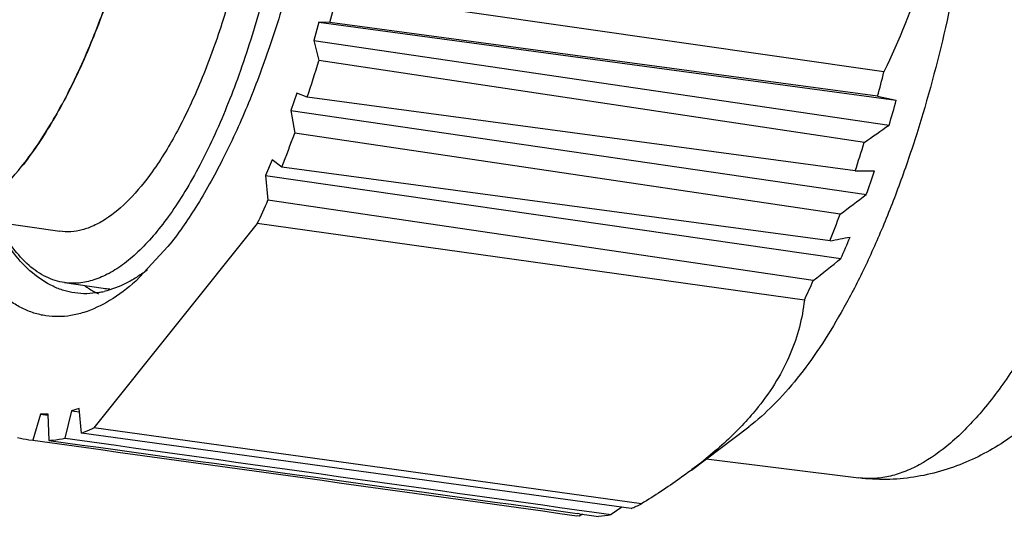
# Model space of a CAD drawing. Units: inches. Extents: x 11 to 1062, y 29 to 390.
# Drawn here: x 822 to 837, y 234 to 242 of the extents above; entities that cross this region are included whole.
import ezdxf

# ---------------------------------------------------------------- set-up
doc = ezdxf.new("R2010")
doc.units = ezdxf.units.IN
doc.header["$MEASUREMENT"] = 0
doc.layers.get('0').update_dxf_attribs({"lineweight": 30})

msp = doc.modelspace()

# ---------------------------------------------------------------- linework, layer by layer
at = {"color": 7, "linetype": 'Continuous'}
for p, q in [((835.379, 240.987), (827.213, 242.161)), ((826.935, 241.731), (826.857, 241.458)), ((827.098, 241.727), (826.935, 241.731)), ((826.935, 241.731), (835.563, 240.566)), ((835.284, 240.622), (827.098, 241.727)), ((826.857, 241.458), (835.455, 240.192)), ((826.857, 241.458), (826.934, 241.155)), ((835.086, 239.934), (826.934, 241.155)), ((826.605, 240.667), (826.516, 240.41)), ((826.76, 240.609), (826.605, 240.667)), ((834.95, 239.506), (826.76, 240.609)), ((835.284, 240.622), (835.563, 240.566)), ((826.516, 240.41), (835.116, 239.156)), ((826.516, 240.41), (826.573, 240.072)), ((834.724, 238.86), (826.573, 240.072)), ((826.235, 239.675), (826.136, 239.439)), ((826.379, 239.565), (826.235, 239.675)), ((826.136, 239.439), (834.737, 238.197)), ((826.136, 239.439), (826.172, 239.072)), ((834.573, 238.463), (826.379, 239.565)), ((834.95, 239.506), (835.238, 239.507)), ((834.323, 237.869), (826.172, 239.072)), ((821.625, 238.812), (823.062, 238.605)), ((826.013, 238.721), (823.572, 235.669)), ((834.19, 237.576), (826.013, 238.721)), ((824.678, 238.375), (824.196, 237.86)), ((823.132, 237.837), (823.711, 237.753)), ((823.234, 235.922), (823.139, 235.514)), ((823.352, 235.958), (823.234, 235.922)), ((823.234, 235.922), (823.357, 235.905)), ((823.387, 235.589), (823.352, 235.958)), ((822.772, 235.872), (822.66, 235.482)), ((822.886, 235.871), (822.772, 235.872)), ((822.772, 235.872), (822.884, 235.857)), ((822.9, 235.479), (822.886, 235.871)), ((831.755, 234.531), (823.572, 235.669)), ((832.501, 235.036), (833.36, 235.684)), ((822.601, 235.489), (822.66, 235.482)), ((831.599, 234.462), (823.387, 235.589)), ((832.723, 235.204), (835.002, 234.918)), ((831.462, 234.481), (831.301, 234.372)), ((830.825, 234.348), (830.792, 234.353)), ((830.83, 234.384), (830.796, 234.388)), ((830.873, 234.378), (830.825, 234.348))]:
    msp.add_line(p, q, dxfattribs=at)
for centre, radius, start, end in [((804.635, 247.872), 23.288, 344.6996, 345.8044), ((807.007, 247.178), 20.817, 341.6045, 343.1813), ((812.848, 246.694), 23.243, 344.8566, 345.7853), ((827.814, 242.594), 8.01, 342.549, 345.3319), ((775.123, 326.2), 105.059, 304.80282, 305.04886), ((809.936, 246.146), 17.711, 338.1858, 339.9431), ((815.244, 245.995), 20.746, 341.7738, 343.012), ((828.217, 241.759), 7.373, 339.3289, 342.2171), ((762.664, 334.426), 119.69, 307.01761, 307.25253), ((812.794, 244.944), 14.611, 334.7914, 336.301), ((818.157, 244.97), 17.658, 338.3748, 339.7541), ((815.009, 342.363), 105.727, 280.66364, 280.82893), ((828.707, 240.915), 6.614, 335.7339, 338.7632), ((750.079, 344.345), 135.773, 308.3511, 308.57399), ((821.086, 243.738), 14.48, 334.8149, 336.0896), ((823.423, 238.96), 1.289, 280.0606, 283.4525), ((823.839, 238.642), 0.898, 261.7888, 268.1633), ((822.798, 236.907), 1.432, 255.0933, 262.0908), ((830.818, 236.437), 2.124, 291.5777, 296.1676), ((830.98, 235.907), 1.568, 274.8965, 281.831)]:
    msp.add_arc(centre, radius, start, end, dxfattribs=at)
for centre, major_axis, ratio, start_param, end_param in [((425.661, 300.348), (-1275.564, 180.116), 0.007126, -4.394892, -4.388177), ((420.5, 300.416), (-1284.164, 180.25), 0.006802, -4.39271, -4.386228), ((425.883, 301.207), (-1275.194, 181.552), 0.007392, -4.394538, -4.387795), ((420.5, 300.416), (-1284.164, 180.25), 0.006802, -4.3862, -4.385967)]:
    msp.add_ellipse(centre, major_axis=major_axis, ratio=ratio, start_param=start_param, end_param=end_param, dxfattribs=at)
for points, knots in [([(822.486, 239.566), (822.643, 239.762), (822.945, 240.208), (823.341, 240.964), (823.703, 241.835), (824.021, 242.798), (824.287, 243.832), (824.494, 244.909), (824.637, 246.003), (824.713, 247.086), (824.719, 248.133), (824.656, 249.116), (824.526, 250.011), (824.331, 250.797), (824.111, 251.369), (823.902, 251.75), (823.739, 251.985), (823.563, 252.181), (823.376, 252.336), (823.179, 252.448), (823.04, 252.494), (822.97, 252.508)], [0, 0, 0, 0, 0.053948, 0.115301, 0.183145, 0.256247, 0.333138, 0.412201, 0.49174, 0.570041, 0.645435, 0.716364, 0.78145, 0.839588, 0.890067, 0.912393, 0.932832, 0.951525, 0.968703, 0.984711, 1, 1, 1, 1]), ([(823.124, 252.462), (823.126, 252.462), (823.277, 252.404), (823.571, 252.203), (823.924, 251.746), (824.218, 251.132), (824.449, 250.373), (824.613, 249.487), (824.705, 248.497), (824.723, 247.429), (824.666, 246.311), (824.535, 245.173), (824.334, 244.047), (824.069, 242.962), (823.746, 241.948), (823.374, 241.032), (822.964, 240.238), (822.65, 239.77), (822.486, 239.566)], [0.1334927, 0.1334927, 0.1334927, 0.1334927, 0.1339031, 0.1637043, 0.1990428, 0.2414786, 0.2913208, 0.3481109, 0.4109051, 0.4784359, 0.5492183, 0.6216308, 0.6939867, 0.7646017, 0.8318611, 0.8942916, 0.9506437, 1, 1, 1, 1]), ([(826.291, 252.359), (826.4, 252.184), (826.6, 251.785), (826.833, 251.114), (827.017, 250.34), (827.148, 249.476), (827.223, 248.539), (827.242, 247.543), (827.204, 246.507), (827.109, 245.449), (826.959, 244.389), (826.757, 243.344), (826.506, 242.334), (826.212, 241.376), (825.878, 240.488), (825.512, 239.686), (825.12, 238.982), (824.828, 238.563), (824.678, 238.375)], [0, 0, 0, 0, 0.042477, 0.091066, 0.145568, 0.205477, 0.270075, 0.338484, 0.409713, 0.482695, 0.556313, 0.629437, 0.700946, 0.769766, 0.834894, 0.895434, 0.950651, 1, 1, 1, 1]), ([(824.191, 252.082), (824.266, 252.071), (824.416, 252.034), (824.631, 251.935), (824.837, 251.794), (825.107, 251.541), (825.411, 251.115), (825.707, 250.483), (825.944, 249.723), (826.119, 248.855), (826.227, 247.899), (826.267, 246.878), (826.239, 245.819), (826.144, 244.747), (825.986, 243.691), (825.77, 242.677), (825.503, 241.73), (825.193, 240.874), (824.848, 240.131), (824.582, 239.69), (824.443, 239.495)], [0, 0, 0, 0, 0.016615, 0.033733, 0.051803, 0.071187, 0.114783, 0.165702, 0.224008, 0.289104, 0.359952, 0.435206, 0.513315, 0.592601, 0.671329, 0.747765, 0.820252, 0.88727, 0.947514, 1, 1, 1, 1]), ([(825.768, 251.768), (825.904, 251.539), (826.146, 251.017), (826.413, 250.14), (826.604, 249.133), (826.716, 248.023), (826.746, 246.839), (826.696, 245.614), (826.566, 244.381), (826.362, 243.174), (826.091, 242.025), (825.761, 240.966), (825.383, 240.025), (825.025, 239.335), (824.72, 238.867), (824.496, 238.573), (824.268, 238.326), (824.038, 238.125), (823.809, 237.974), (823.58, 237.873), (823.353, 237.823), (823.203, 237.827), (823.132, 237.837)], [0, 0, 0, 0, 0.051858, 0.1116, 0.178548, 0.251527, 0.329024, 0.409305, 0.490502, 0.570696, 0.64799, 0.720595, 0.786906, 0.845604, 0.871814, 0.895835, 0.917665, 0.937367, 0.955099, 0.971138, 0.985912, 1, 1, 1, 1]), ([(836.79, 248.234), (836.84, 247.719), (836.888, 246.648), (836.827, 245.007), (836.637, 243.325), (836.324, 241.666), (835.967, 240.334), (835.626, 239.331), (835.353, 238.635), (835.062, 237.99), (834.754, 237.401), (834.432, 236.875), (834.201, 236.555), (834.083, 236.408)], [0, 0, 0, 0, 0.125683, 0.259825, 0.398138, 0.536082, 0.669143, 0.732515, 0.793118, 0.850511, 0.904311, 0.954223, 1, 1, 1, 1]), ([(839.635, 247.793), (839.669, 247.449), (839.713, 246.741), (839.715, 245.653), (839.657, 244.528), (839.538, 243.385), (839.361, 242.245), (839.129, 241.127), (838.846, 240.051), (838.517, 239.037), (838.149, 238.102), (837.746, 237.262), (837.318, 236.531), (836.87, 235.923), (836.409, 235.446), (836.005, 235.155), (835.684, 235.005), (835.453, 234.935), (835.225, 234.904), (835.075, 234.909), (835.002, 234.918)], [0, 0, 0, 0, 0.07088, 0.145559, 0.222947, 0.301888, 0.381181, 0.45962, 0.536018, 0.609242, 0.678249, 0.74212, 0.80011, 0.851715, 0.896764, 0.935586, 0.952995, 0.96933, 0.984881, 1, 1, 1, 1]), ([(836.149, 247.13), (836.252, 246.614), (836.356, 245.826), (836.366, 244.771), (836.303, 243.981), (836.169, 243.202), (835.901, 242.188), (835.606, 241.457), (835.379, 240.987)], [0, 0, 0, 0, 0.250505, 0.376061, 0.501572, 0.626869, 0.751797, 1, 1, 1, 1]), ([(840.809, 247.008), (840.84, 246.686), (840.88, 246.024), (840.878, 245.014), (840.817, 243.978), (840.697, 242.932), (840.521, 241.893), (840.292, 240.878), (840.013, 239.904), (839.687, 238.984), (839.316, 238.131), (838.9, 237.352), (838.508, 236.762), (838.166, 236.338), (837.807, 235.95), (837.407, 235.605), (836.963, 235.322), (836.606, 235.145), (836.226, 235.009), (835.827, 234.921), (835.415, 234.886), (835.139, 234.901), (835.002, 234.918)], [0, 0, 0, 0, 0.065569, 0.133844, 0.204039, 0.275272, 0.346554, 0.416902, 0.485402, 0.55128, 0.613997, 0.673346, 0.729572, 0.756753, 0.783498, 0.836355, 0.862885, 0.889677, 0.916812, 0.944313, 0.972023, 1, 1, 1, 1]), ([(820.969, 238.657), (821.03, 238.652), (821.156, 238.654), (821.415, 238.704), (821.75, 238.857), (822.135, 239.16), (822.369, 239.42), (822.486, 239.566)], [0, 0, 0, 0, 0.100069, 0.203805, 0.430495, 0.693884, 1, 1, 1, 1]), ([(824.443, 239.495), (824.338, 239.348), (824.127, 239.087), (823.821, 238.823), (823.576, 238.686), (823.402, 238.622), (823.229, 238.593), (823.116, 238.597), (823.061, 238.605)], [0, 0, 0, 0, 0.316391, 0.581705, 0.69745, 0.803982, 0.903785, 1, 1, 1, 1]), ([(824.196, 237.86), (824.075, 237.752), (823.832, 237.566), (823.494, 237.405), (823.231, 237.341), (823.041, 237.324), (822.854, 237.336), (822.672, 237.379), (822.495, 237.451), (822.261, 237.589), (821.984, 237.842), (821.695, 238.243), (821.536, 238.555), (821.461, 238.726)], [0, 0, 0, 0, 0.137966, 0.258745, 0.314333, 0.367786, 0.420149, 0.472545, 0.526096, 0.581838, 0.70307, 0.841593, 1, 1, 1, 1]), ([(823.132, 237.837), (823.037, 237.85), (822.844, 237.912), (822.582, 238.094), (822.345, 238.361), (822.213, 238.577), (822.15, 238.696)], [0, 0, 0, 0, 0.212066, 0.441482, 0.701459, 1, 1, 1, 1]), ([(823.284, 237.683), (823.229, 237.692), (823.118, 237.716), (822.898, 237.802), (822.633, 237.98), (822.351, 238.285), (822.193, 238.532), (822.118, 238.668)], [0, 0, 0, 0, 0.106529, 0.215158, 0.445794, 0.704885, 1, 1, 1, 1]), ([(824.372, 238.029), (824.355, 238.016), (824.288, 237.967), (824.219, 237.922), (824.166, 237.891)], [0, 0, 0, 0, 0.25718, 1, 1, 1, 1]), ([(824.166, 237.891), (824.13, 237.869), (823.989, 237.792), (823.837, 237.734), (823.723, 237.706)], [0, 0, 0, 0, 0.264422, 1, 1, 1, 1]), ([(823.648, 237.691), (823.587, 237.68), (823.466, 237.667), (823.344, 237.675), (823.284, 237.683)], [0, 0, 0, 0, 0.505584, 1, 1, 1, 1]), ([(823.438, 237.789), (823.454, 237.777), (823.519, 237.732), (823.587, 237.694), (823.64, 237.67)], [0, 0, 0, 0, 0.257358, 1, 1, 1, 1]), ([(834.19, 237.576), (834.174, 237.44), (834.124, 237.166), (833.986, 236.761), (833.779, 236.358), (833.6, 236.105), (833.5, 235.98)], [0, 0, 0, 0, 0.231696, 0.472583, 0.7273, 1, 1, 1, 1]), ([(834.083, 236.408), (833.97, 236.267), (833.744, 236.01), (833.488, 235.781), (833.36, 235.684)], [0, 0, 0, 0, 0.527937, 1, 1, 1, 1]), ([(833.5, 235.98), (833.364, 235.809), (833.05, 235.476), (832.699, 235.185), (832.509, 235.042)], [0, 0, 0, 0, 0.478785, 1, 1, 1, 1]), ([(823.387, 235.589), (823.402, 235.594), (823.465, 235.619), (823.527, 235.647), (823.572, 235.669)], [0, 0, 0, 0, 0.24563, 1, 1, 1, 1]), ([(822.9, 235.479), (822.919, 235.48), (823, 235.487), (823.08, 235.5), (823.139, 235.514)], [0, 0, 0, 0, 0.246641, 1, 1, 1, 1]), ([(832.509, 235.042), (832.45, 234.998), (832.205, 234.818), (831.951, 234.651), (831.755, 234.531)], [0, 0, 0, 0, 0.243189, 1, 1, 1, 1])]:
    msp.add_open_spline(points, degree=3, knots=knots, dxfattribs=at)

doc.saveas('drawing.dxf')
